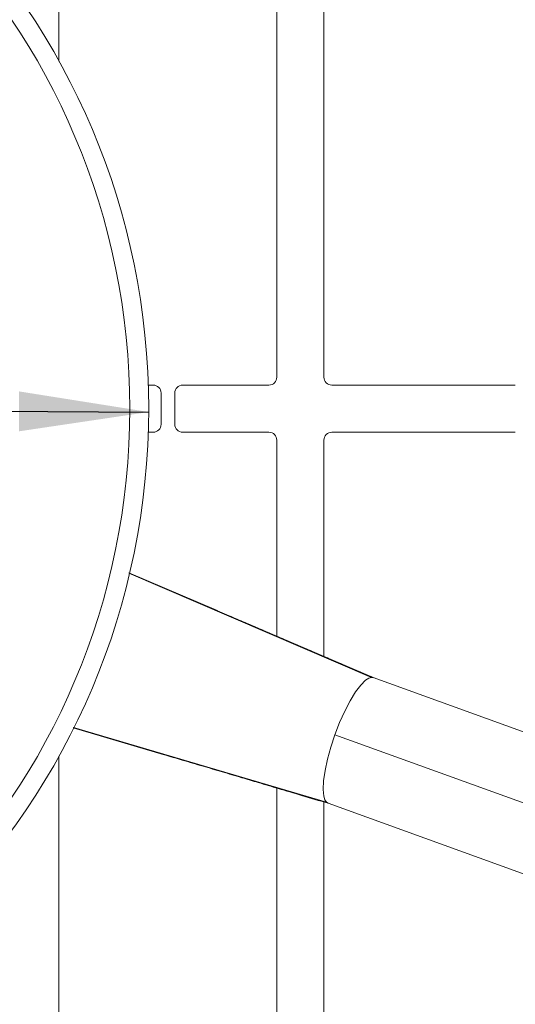
# Paper-space layout 'Blatt2' of a CAD drawing. Units: millimetres. Extents: x 5 to 415, y 5 to 292.
# Drawn here: x 103 to 116, y 86 to 111 of the extents above; entities that cross this region are included whole.
import ezdxf

# ---------------------------------------------------------------- set-up
doc = ezdxf.new("R2010")
doc.units = ezdxf.units.MM
doc.layers.add('BEMAßUNG', color=96, linetype='Continuous')
doc.styles.add('SLDTEXTSTYLE0', font='TXT', dxfattribs={"width": 0.75})
doc.dimstyles.new('SLDDIMSTYLE13', dxfattribs={"dimtxt": 3.5, "dimasz": 3.302, "dimexe": 0, "dimexo": 0.0625, "dimgap": 0.875, "dimtad": 1, "dimlfac": 10, "dimrnd": 1e-09, "dimzin": 12, "dimdsep": 46, "dimtxsty": 'SLDTEXTSTYLE0', "dimsah": 1, "dimcen": 0, "dimadec": 0, "dimazin": 3, "dimtfac": 1, "dimtmove": 0, "dimatfit": 3, "dimfxl": 0, "dimfrac": 2, "dimtolj": 1, "dimtzin": 12, "dimarcsym": 0})

# ---------------------------------------------------------------- blocks, each defined once
blk = doc.blocks.new('_D_34')
at = {"layer": 'BEMAßUNG'}
blk.add_line((69.655, 100.773), (106.177, 100.602), dxfattribs=at)
for points in [[(69.655, 100.773), (72.954, 100.25), (72.959, 101.266)], [(106.177, 100.602), (102.877, 101.126), (102.872, 100.11)]]:
    blk.add_solid(points, dxfattribs=at)
at = {"layer": 'BEMAßUNG', "char_height": 3.5, "attachment_point": 1, "rotation": 359.7317, "style": 'SLDTEXTSTYLE0'}
for s, insert in [('%%c', (77.194, 105.25)), ('360', (82.473, 105.278))]:
    blk.add_mtext(s, dxfattribs=dict(at, insert=insert))

psp = doc.layouts.new('Blatt2')

# ---------------------------------------------------------------- linework, layer by layer
at = {"color": 7, "linetype": 'Continuous', "lineweight": 15}
for p, q in [((103.8907, 109.5343), (103.8907, 118.8376)), ((109.4407, 118.8376), (109.4407, 101.4876)), ((110.6407, 118.8376), (110.6407, 101.4876)), ((106.2907, 101.2876), (106.1669, 101.2876)), ((109.2407, 101.2876), (107.0407, 101.2876)), ((110.8407, 101.2876), (115.5157, 101.2876)), ((106.4907, 100.2876), (106.4907, 101.0876)), ((106.8407, 101.0876), (106.8407, 100.2876)), ((106.1669, 100.0876), (106.2907, 100.0876)), ((107.0407, 100.0876), (109.2407, 100.0876)), ((115.5157, 100.0876), (110.8407, 100.0876)), ((109.4407, 99.8876), (109.4407, 94.8944)), ((110.6407, 99.8876), (110.6407, 94.3804)), ((111.8538, 93.8481), (105.6719, 96.4976)), ((107.9011, 95.5547), (105.6751, 96.5125)), ((111.8538, 93.8481), (111.8988, 93.8418)), ((111.8988, 93.8418), (124.6973, 89.2241)), ((106.5739, 91.8778), (104.2497, 92.5618)), ((110.7062, 90.6674), (104.2632, 92.5734)), ((110.9212, 92.3872), (123.7197, 87.7695)), ((103.8907, 82.5376), (103.8907, 91.8408)), ((109.4407, 91.0298), (109.4407, 82.5376)), ((110.6407, 90.6742), (110.6407, 82.5376)), ((110.7449, 90.6436), (110.7062, 90.6674)), ((123.5434, 86.0259), (110.7449, 90.6436))]:
    psp.add_line(p, q, dxfattribs=at)
at = {"color": 8, "linetype": 'Continuous', "lineweight": 15}
psp.add_line((111.8988, 93.8418), (105.6737, 96.5051), dxfattribs=at)
at = {"color": 7, "linetype": 'Continuous', "lineweight": 15, "flags": 128}
for points in [[(110.9212, 92.3872), (111.0414, 92.6964), (111.1725, 92.9882), (111.3093, 93.2513), (111.4465, 93.4756), (111.579, 93.6526), (111.7016, 93.7754), (111.7824, 93.8281), (111.8538, 93.8481)], [(110.7062, 90.6674), (110.664, 90.7283), (110.6355, 90.8206), (110.6195, 90.9934), (110.6306, 91.2141), (110.6682, 91.4744), (110.7309, 91.7643), (110.8163, 92.0725), (110.9212, 92.3872)]]:
    psp.add_lwpolyline(points, dxfattribs=at)
at = {"color": 7, "linetype": 'Continuous', "lineweight": 15}
for radius in [18.261, 17.7811]:
    psp.add_circle((87.9157, 100.6876), radius, dxfattribs=at)
for centre, start, end in [((106.2907, 101.0876), 0, 90), ((107.0407, 101.0876), 90, 180), ((109.2407, 101.4876), 270, 0), ((110.8407, 101.4876), 180, 270), ((106.2907, 100.2876), 270, 0), ((107.0407, 100.2876), 180, 270), ((109.2407, 99.8876), 0, 90), ((110.8407, 99.8876), 90, 180)]:
    psp.add_arc(centre, 0.2, start, end, dxfattribs=at)
for points, knots in [([(111.9119, 93.836), (111.7247, 93.9162), (111.3875, 94.0605), (110.9377, 94.2532), (110.5868, 94.4035), (110.2965, 94.5278), (110.0276, 94.643), (109.7556, 94.7595), (109.4835, 94.8761), (109.2147, 94.9913), (108.9305, 95.1131), (108.6022, 95.2539), (108.1993, 95.4267), (107.9023, 95.5544), (107.7394, 95.6244)], [0, 0, 0, 0, 0.13409308, 0.24147669, 0.32218728, 0.38543253, 0.44950045, 0.51488758, 0.58037425, 0.64461135, 0.70780592, 0.78406582, 0.88162408, 1, 1, 1, 1]), ([(106.4055, 91.9273), (106.614, 91.8658), (106.9973, 91.7529), (107.5456, 91.5908), (108.0521, 91.441), (108.5214, 91.3021), (108.9971, 91.1612), (109.5043, 91.011), (110.0979, 90.8351), (110.5228, 90.7092), (110.7499, 90.6419)], [0, 0, 0, 0, 0.1455381, 0.2675426, 0.3793225, 0.4941263, 0.5910773, 0.7072857, 0.8435642, 1, 1, 1, 1])]:
    psp.add_open_spline(points, degree=3, knots=knots, dxfattribs=at)

# ---------------------------------------------------------------- dimensions: what is measured, and where the dimension line sits
at = {"layer": 'BEMAßUNG'}
dim = psp.add_diameter_dim_2p(p1=(69.6549, 100.7731), p2=(106.1766, 100.6021), dimstyle='SLDDIMSTYLE13', dxfattribs=at)
dim.commit()
dim.dimension.update_dxf_attribs({"geometry": '_D_34', "text_midpoint": (83.6912, 100.7074), "dimtype": 163})

doc.saveas('drawing.dxf')
